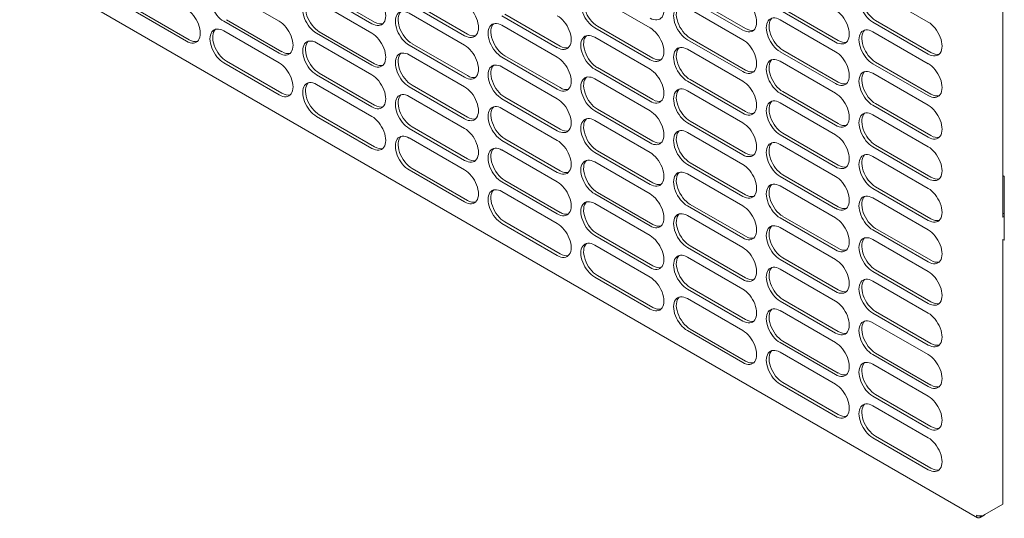
# Model space of a CAD drawing. Units: millimetres. Extents: x 0 to 3190, y 0 to 4159.
# Drawn here: x 377 to 629, y 409 to 536 of the extents above; entities that cross this region are included whole.
import ezdxf

# ---------------------------------------------------------------- set-up
doc = ezdxf.new("R2010")
doc.units = ezdxf.units.MM
doc.layers.add('VPORTS', color=7, linetype='Continuous')

# ---------------------------------------------------------------- blocks, each defined once
blk = doc.blocks.new('A$C19CA6240')
at = {"color": 0, "linetype": 'Continuous', "lineweight": 0, "extrusion": (2.77556e-16, 0.816497, 0.57735)}
for p, q in [((138.42, -55.99), (138.42, -201.46)), ((131.94, -278.24), (-191.06, -91.76)), ((-46.49, -151.45), (-60.63, -143.29)), ((-36.94, -143.9), (-22.8, -152.06)), ((-36.24, -143.49), (-22.1, -151.65)), ((48.26, -153.08), (34.12, -144.92)), ((57.81, -145.53), (71.95, -153.7)), ((58.51, -145.12), (72.66, -153.29)), ((119.33, -151.65), (105.18, -143.49)), ((-84.32, -148.39), (-70.18, -156.55)), ((-83.61, -147.98), (-69.47, -156.15)), ((-22.8, -154.51), (-36.94, -146.35)), ((-13.26, -146.96), (0.89, -155.12)), ((-12.55, -146.55), (1.59, -154.72)), ((71.95, -156.15), (57.81, -147.98)), ((82.2, -148.18), (96.34, -156.35)), ((0.89, -157.57), (-13.26, -149.41)), ((10.43, -150.02), (24.57, -158.19)), ((11.14, -149.61), (25.28, -157.78)), ((81.5, -148.59), (95.64, -156.76)), ((-60.63, -151.45), (-46.49, -159.62)), ((-59.93, -151.04), (-45.78, -159.21)), ((24.57, -160.64), (10.43, -152.47)), ((34.12, -153.08), (48.26, -161.25)), ((34.83, -152.68), (48.97, -160.84)), ((95.64, -159.21), (81.5, -151.04)), ((105.18, -151.65), (119.33, -159.82)), ((105.89, -151.25), (120.03, -159.41)), ((-46.49, -162.07), (-60.63, -153.9)), ((-36.94, -154.51), (-22.8, -162.68)), ((-36.24, -154.1), (-22.1, -162.27)), ((48.26, -163.7), (34.12, -155.53)), ((58.51, -155.74), (72.66, -163.9)), ((119.33, -162.27), (105.18, -154.1)), ((-22.8, -165.13), (-36.94, -156.96)), ((-13.26, -157.57), (0.89, -165.74)), ((-12.55, -157.17), (1.59, -165.33)), ((57.81, -156.15), (71.95, -164.31)), ((0.89, -168.19), (-13.26, -160.02)), ((10.43, -160.64), (24.57, -168.8)), ((11.14, -160.23), (25.28, -168.39)), ((71.95, -166.76), (57.81, -158.6)), ((81.5, -159.21), (95.64, -167.37)), ((82.2, -158.8), (96.34, -166.96)), ((-60.63, -162.07), (-46.49, -170.23)), ((-59.93, -161.66), (-45.78, -169.82)), ((24.57, -171.25), (10.43, -163.09)), ((34.83, -163.29), (48.97, -171.45)), ((95.64, -169.82), (81.5, -161.66)), ((105.18, -162.27), (119.33, -170.43)), ((105.89, -161.86), (120.03, -170.03)), ((-36.94, -165.13), (-22.8, -173.29)), ((-36.24, -164.72), (-22.1, -172.88)), ((34.12, -163.7), (48.26, -171.86)), ((119.33, -172.88), (105.18, -164.72)), ((-22.8, -175.74), (-36.94, -167.58)), ((-13.26, -168.19), (0.89, -176.35)), ((-12.55, -167.78), (1.59, -175.95)), ((48.26, -174.31), (34.12, -166.15)), ((57.81, -166.76), (71.95, -174.93)), ((58.51, -166.35), (72.66, -174.52)), ((0.89, -178.8), (-13.26, -170.64)), ((11.14, -170.84), (25.28, -179.01)), ((71.95, -177.37), (57.81, -169.21)), ((81.5, -169.82), (95.64, -177.99)), ((82.2, -169.41), (96.34, -177.58)), ((10.43, -171.25), (24.57, -179.42)), ((95.64, -180.44), (81.5, -172.27)), ((105.18, -172.88), (119.33, -181.05)), ((105.89, -172.48), (120.03, -180.64)), ((-36.94, -175.74), (-22.8, -183.91)), ((-36.24, -175.33), (-22.1, -183.5)), ((24.57, -181.87), (10.43, -173.7)), ((34.12, -174.31), (48.26, -182.48)), ((34.83, -173.9), (48.97, -182.07)), ((119.33, -183.5), (105.18, -175.33)), ((-12.55, -178.4), (1.59, -186.56)), ((48.26, -184.93), (34.12, -176.76)), ((57.81, -177.37), (71.95, -185.54)), ((58.51, -176.97), (72.66, -185.13)), ((-13.26, -178.8), (0.89, -186.97)), ((71.95, -187.99), (57.81, -179.82)), ((81.5, -180.44), (95.64, -188.6)), ((82.2, -180.03), (96.34, -188.19)), ((0.89, -189.42), (-13.26, -181.25)), ((10.43, -181.87), (24.57, -190.03)), ((11.14, -181.46), (25.28, -189.62)), ((95.64, -191.05), (81.5, -182.89)), ((105.18, -183.5), (119.33, -191.66)), ((105.89, -183.09), (120.03, -191.25)), ((24.57, -192.48), (10.43, -184.31)), ((34.12, -184.93), (48.26, -193.09)), ((34.83, -184.52), (48.97, -192.68)), ((119.33, -194.11), (105.18, -185.95)), ((48.26, -195.54), (34.12, -187.38)), ((57.81, -187.99), (71.95, -196.15)), ((58.51, -187.58), (72.66, -195.75)), ((-13.26, -189.42), (0.89, -197.58)), ((-12.55, -189.01), (1.59, -197.17)), ((71.95, -198.6), (57.81, -190.44)), ((81.5, -191.05), (95.64, -199.22)), ((82.2, -190.64), (96.34, -198.81)), ((138.77, -191.05), (138.42, -190.85)), ((138.77, -207.38), (138.77, -191.05)), ((10.43, -192.48), (24.57, -200.64)), ((11.14, -192.07), (25.28, -200.24)), ((95.64, -201.67), (81.5, -193.5)), ((24.57, -203.09), (10.43, -194.93)), ((34.12, -195.54), (48.26, -203.71)), ((34.83, -195.13), (48.97, -203.3)), ((105.18, -194.11), (119.33, -202.28)), ((105.89, -193.7), (120.03, -201.87)), ((48.26, -206.16), (34.12, -197.99)), ((57.81, -198.6), (71.95, -206.77)), ((58.51, -198.2), (72.66, -206.36)), ((119.33, -204.73), (105.18, -196.56)), ((71.95, -209.22), (57.81, -201.05)), ((138.77, -200.44), (138.42, -200.64)), ((10.43, -203.09), (24.57, -211.26)), ((11.14, -202.69), (25.28, -210.85)), ((81.5, -201.67), (95.64, -209.83)), ((82.2, -201.26), (96.34, -209.42)), ((138.77, -201.26), (138.42, -201.46)), ((34.12, -206.16), (48.26, -214.32)), ((34.83, -205.75), (48.97, -213.91)), ((95.64, -212.28), (81.5, -204.11)), ((105.18, -204.73), (119.33, -212.89)), ((105.89, -204.32), (120.03, -212.48)), ((48.26, -216.77), (34.12, -208.61)), ((119.33, -215.34), (105.18, -207.18)), ((138.42, -207.18), (138.42, -274.78)), ((138.42, -207.18), (138.77, -207.38)), ((57.81, -209.22), (71.95, -217.38)), ((58.51, -208.81), (72.66, -216.97)), ((71.95, -219.83), (57.81, -211.67)), ((81.5, -212.28), (95.64, -220.44)), ((82.2, -211.87), (96.34, -220.04)), ((95.64, -222.89), (81.5, -214.73)), ((105.18, -215.34), (119.33, -223.51)), ((105.89, -214.93), (120.03, -223.1)), ((34.12, -216.77), (48.26, -224.94)), ((34.83, -216.36), (48.97, -224.53)), ((119.33, -225.96), (105.18, -217.79)), ((57.81, -219.83), (71.95, -228)), ((58.51, -219.42), (72.66, -227.59)), ((71.95, -230.45), (57.81, -222.28)), ((81.5, -222.89), (95.64, -231.06)), ((82.2, -222.49), (96.34, -230.65)), ((95.64, -233.51), (81.5, -225.34)), ((105.18, -225.96), (119.33, -234.12)), ((105.89, -225.55), (120.03, -233.71)), ((119.33, -236.57), (105.18, -228.41)), ((57.81, -230.45), (71.95, -238.61)), ((58.51, -230.04), (72.66, -238.2)), ((81.5, -233.51), (95.64, -241.67)), ((82.2, -233.1), (96.34, -241.27)), ((95.64, -244.12), (81.5, -235.96)), ((105.89, -236.16), (120.03, -244.33)), ((105.18, -236.57), (119.33, -244.74)), ((119.33, -247.18), (105.18, -239.02)), ((82.2, -243.71), (96.34, -251.88)), ((81.5, -244.12), (95.64, -252.29)), ((105.18, -247.18), (119.33, -255.35)), ((105.89, -246.78), (120.03, -254.94)), ((119.33, -257.8), (105.18, -249.63)), ((105.18, -257.8), (119.33, -265.96)), ((105.89, -257.39), (120.03, -265.56)), ((133.82, -277.43), (138.42, -274.78)), ((132.61, -278.13), (133.62, -277.55)), ((132.61, -278.13), (132.61, -277.77))]:
    blk.add_line(p, q, dxfattribs=at)
at = {"color": 0, "linetype": 'Continuous', "lineweight": 0}
for centre, start_param, end_param in [((-60.63, -147.37), 2.356194, 5.497787), ((48.26, -146.55), 5.497787, 8.63938), ((105.18, -147.57), 2.356194, 5.497787), ((105.89, -147.16), 3.28349, 5.497787), ((-36.94, -150.43), 2.356194, 5.497787), ((-22.8, -147.98), 5.497787, 8.63938), ((34.12, -149), 2.356194, 5.497787), ((34.83, -148.59), 3.28349, 5.497787), ((71.95, -149.61), 5.497787, 8.63938), ((-70.18, -152.47), 5.497787, 8.63938), ((-36.24, -150.02), 3.28349, 5.497787), ((-13.26, -153.49), 2.356194, 5.497787), ((0.89, -151.04), 5.497787, 8.63938), ((57.81, -152.06), 2.356194, 5.497787), ((58.51, -151.65), 3.28349, 5.497787), ((-12.55, -153.08), 3.28349, 5.497787), ((24.57, -154.1), 5.497787, 8.63938), ((81.5, -155.12), 2.356194, 5.497787), ((82.2, -154.72), 3.28349, 5.497787), ((95.64, -152.68), 5.497787, 8.63938), ((-60.63, -157.98), 2.356194, 5.497787), ((-46.49, -155.53), 5.497787, 8.63938), ((-22.1, -147.57), 5.497787, 6.141288), ((10.43, -156.55), 2.356194, 5.497787), ((11.14, -156.15), 3.28349, 5.497787), ((48.26, -157.17), 5.497787, 8.63938), ((72.66, -149.21), 5.497787, 6.141288), ((105.18, -158.19), 2.356194, 5.497787), ((119.33, -155.74), 5.497787, 8.63938), ((-59.93, -157.57), 3.28349, 5.497787), ((-36.94, -161.04), 2.356194, 5.497787), ((-22.8, -158.6), 5.497787, 8.63938), ((1.59, -150.63), 5.497787, 6.141288), ((34.12, -159.62), 2.356194, 5.497787), ((34.83, -159.21), 3.28349, 5.497787), ((105.89, -157.78), 3.28349, 5.497787), ((-69.47, -152.06), 5.497787, 6.141288), ((-36.24, -160.64), 3.28349, 5.497787), ((0.89, -161.66), 5.497787, 8.63938), ((25.28, -153.7), 5.497787, 6.141288), ((57.81, -162.68), 2.356194, 5.497787), ((58.51, -162.27), 3.28349, 5.497787), ((71.95, -160.23), 5.497787, 8.63938), ((96.34, -152.27), 5.497787, 6.141288), ((-45.78, -155.12), 5.497787, 6.141288), ((-13.26, -164.11), 2.356194, 5.497787), ((-12.55, -163.7), 3.28349, 5.497787), ((24.57, -164.72), 5.497787, 8.63938), ((48.97, -156.76), 5.497787, 6.141288), ((81.5, -165.74), 2.356194, 5.497787), ((95.64, -163.29), 5.497787, 8.63938), ((120.03, -155.33), 5.497787, 6.141288), ((-46.49, -166.15), 5.497787, 8.63938), ((-22.1, -158.19), 5.497787, 6.141288), ((10.43, -167.17), 2.356194, 5.497787), ((11.14, -166.76), 3.28349, 5.497787), ((82.2, -165.33), 3.28349, 5.497787), ((119.33, -166.35), 5.497787, 8.63938), ((-22.8, -169.21), 5.497787, 8.63938), ((1.59, -161.25), 5.497787, 6.141288), ((34.12, -170.23), 2.356194, 5.497787), ((34.83, -169.82), 3.28349, 5.497787), ((48.26, -167.78), 5.497787, 8.63938), ((72.66, -159.82), 5.497787, 6.141288), ((105.18, -168.8), 2.356194, 5.497787), ((105.89, -168.39), 3.28349, 5.497787), ((-36.94, -171.66), 2.356194, 5.497787), ((-36.24, -171.25), 3.28349, 5.497787), ((0.89, -172.27), 5.497787, 8.63938), ((25.28, -164.31), 5.497787, 6.141288), ((57.81, -173.29), 2.356194, 5.497787), ((71.95, -170.84), 5.497787, 8.63938), ((96.34, -162.88), 5.497787, 6.141288), ((-45.78, -165.74), 5.497787, 6.141288), ((-13.26, -174.72), 2.356194, 5.497787), ((-12.55, -174.31), 3.28349, 5.497787), ((58.51, -172.88), 3.28349, 5.497787), ((95.64, -173.9), 5.497787, 8.63938), ((120.03, -165.94), 5.497787, 6.141288), ((-22.1, -168.8), 5.497787, 6.141288), ((10.43, -177.78), 2.356194, 5.497787), ((11.14, -177.37), 3.28349, 5.497787), ((24.57, -175.33), 5.497787, 8.63938), ((48.97, -167.37), 5.497787, 6.141288), ((81.5, -176.35), 2.356194, 5.497787), ((82.2, -175.95), 3.28349, 5.497787), ((119.33, -176.97), 5.497787, 8.63938), ((-22.8, -179.82), 5.497787, 8.63938), ((1.59, -171.86), 5.497787, 6.141288), ((34.12, -180.84), 2.356194, 5.497787), ((48.26, -178.4), 5.497787, 8.63938), ((72.66, -170.43), 5.497787, 6.141288), ((105.18, -179.42), 2.356194, 5.497787), ((105.89, -179.01), 3.28349, 5.497787), ((34.83, -180.44), 3.28349, 5.497787), ((71.95, -181.46), 5.497787, 8.63938), ((96.34, -173.5), 5.497787, 6.141288), ((-13.26, -185.34), 2.356194, 5.497787), ((-12.55, -184.93), 3.28349, 5.497787), ((0.89, -182.89), 5.497787, 8.63938), ((25.28, -174.93), 5.497787, 6.141288), ((57.81, -183.91), 2.356194, 5.497787), ((58.51, -183.5), 3.28349, 5.497787), ((95.64, -184.52), 5.497787, 8.63938), ((120.03, -176.56), 5.497787, 6.141288), ((-22.1, -179.42), 5.497787, 6.141288), ((10.43, -188.4), 2.356194, 5.497787), ((24.57, -185.95), 5.497787, 8.63938), ((48.97, -177.99), 5.497787, 6.141288), ((81.5, -186.97), 2.356194, 5.497787), ((82.2, -186.56), 3.28349, 5.497787), ((119.33, -187.58), 5.497787, 8.63938), ((11.14, -187.99), 3.28349, 5.497787), ((48.26, -189.01), 5.497787, 8.63938), ((72.66, -181.05), 5.497787, 6.141288), ((105.18, -190.03), 2.356194, 5.497787), ((105.89, -189.62), 3.28349, 5.497787), ((1.59, -182.48), 5.497787, 6.141288), ((34.12, -191.46), 2.356194, 5.497787), ((34.83, -191.05), 3.28349, 5.497787), ((71.95, -192.07), 5.497787, 8.63938), ((96.34, -184.11), 5.497787, 6.141288), ((0.89, -193.5), 5.497787, 8.63938), ((25.28, -185.54), 5.497787, 6.141288), ((57.81, -194.52), 2.356194, 5.497787), ((58.51, -194.11), 3.28349, 5.497787), ((95.64, -195.13), 5.497787, 8.63938), ((24.57, -196.56), 5.497787, 8.63938), ((48.97, -188.6), 5.497787, 6.141288), ((81.5, -197.58), 2.356194, 5.497787), ((82.2, -197.17), 3.28349, 5.497787), ((120.03, -187.17), 5.497787, 6.141288), ((10.43, -199.01), 2.356194, 5.497787), ((11.14, -198.6), 3.28349, 5.497787), ((48.26, -199.62), 5.497787, 8.63938), ((72.66, -191.66), 5.497787, 6.141288), ((105.18, -200.64), 2.356194, 5.497787), ((105.89, -200.24), 3.28349, 5.497787), ((119.33, -198.2), 5.497787, 8.63938), ((1.59, -193.09), 5.497787, 6.141288), ((34.12, -202.07), 2.356194, 5.497787), ((34.83, -201.67), 3.28349, 5.497787), ((71.95, -202.69), 5.497787, 8.63938), ((25.28, -196.15), 5.497787, 6.141288), ((57.81, -205.14), 2.356194, 5.497787), ((58.51, -204.73), 3.28349, 5.497787), ((96.34, -194.73), 5.497787, 6.141288), ((24.57, -207.18), 5.497787, 8.63938), ((48.97, -199.22), 5.497787, 6.141288), ((81.5, -208.2), 2.356194, 5.497787), ((82.2, -207.79), 3.28349, 5.497787), ((95.64, -205.75), 5.497787, 8.63938), ((120.03, -197.79), 5.497787, 6.141288), ((48.26, -210.24), 5.497787, 8.63938), ((119.33, -208.81), 5.497787, 8.63938), ((34.12, -212.69), 2.356194, 5.497787), ((34.83, -212.28), 3.28349, 5.497787), ((72.66, -202.28), 5.497787, 6.141288), ((105.18, -211.26), 2.356194, 5.497787), ((105.89, -210.85), 3.28349, 5.497787), ((25.28, -206.77), 5.497787, 6.141288), ((57.81, -215.75), 2.356194, 5.497787), ((58.51, -215.34), 3.28349, 5.497787), ((71.95, -213.3), 5.497787, 8.63938), ((96.34, -205.34), 5.497787, 6.141288), ((81.5, -218.81), 2.356194, 5.497787), ((95.64, -216.36), 5.497787, 8.63938), ((120.03, -208.4), 5.497787, 6.141288), ((48.97, -209.83), 5.497787, 6.141288), ((82.2, -218.4), 3.28349, 5.497787), ((119.33, -219.42), 5.497787, 8.63938), ((48.26, -220.85), 5.497787, 8.63938), ((72.66, -212.89), 5.497787, 6.141288), ((105.18, -221.87), 2.356194, 5.497787), ((105.89, -221.47), 3.28349, 5.497787), ((71.95, -223.91), 5.497787, 8.63938), ((96.34, -215.95), 5.497787, 6.141288), ((57.81, -226.36), 2.356194, 5.497787), ((58.51, -225.96), 3.28349, 5.497787), ((95.64, -226.98), 5.497787, 8.63938), ((120.03, -219.02), 5.497787, 6.141288), ((48.97, -220.44), 5.497787, 6.141288), ((81.5, -229.43), 2.356194, 5.497787), ((82.2, -229.02), 3.28349, 5.497787), ((119.33, -230.04), 5.497787, 8.63938), ((72.66, -223.51), 5.497787, 6.141288), ((105.18, -232.49), 2.356194, 5.497787), ((105.89, -232.08), 3.28349, 5.497787), ((71.95, -234.53), 5.497787, 8.63938), ((96.34, -226.57), 5.497787, 6.141288), ((95.64, -237.59), 5.497787, 8.63938), ((120.03, -229.63), 5.497787, 6.141288), ((81.5, -240.04), 2.356194, 5.497787), ((82.2, -239.63), 3.28349, 5.497787), ((72.66, -234.12), 5.497787, 6.141288), ((105.18, -243.1), 2.356194, 5.497787), ((105.89, -242.69), 3.28349, 5.497787), ((119.33, -240.65), 5.497787, 8.63938), ((96.34, -237.18), 5.497787, 6.141288), ((95.64, -248.21), 5.497787, 8.63938), ((120.03, -240.24), 5.497787, 6.141288), ((105.18, -253.72), 2.356194, 5.497787), ((119.33, -251.27), 5.497787, 8.63938), ((105.89, -253.31), 3.28349, 5.497787), ((96.34, -247.8), 5.497787, 6.141288), ((120.03, -250.86), 5.497787, 6.141288), ((119.33, -261.88), 5.497787, 8.63938), ((120.03, -261.47), 5.497787, 6.141288)]:
    blk.add_ellipse(centre, major_axis=(2.5, -4.33), ratio=0.57735, start_param=start_param, end_param=end_param, dxfattribs=at)
for points in [[(131.7, -277.6), (131.66, -278.08), (131.92, -278.37), (132.28, -278.28), (132.39, -278.26), (132.5, -278.21), (132.61, -278.13)], [(133.82, -277.43), (133.39, -277.72), (132.68, -277.84), (132.13, -277.73), (131.97, -277.7), (131.82, -277.66), (131.7, -277.6)]]:
    blk.add_open_spline(points, degree=3, knots=[0, 0, 0, 0, 0.777, 0.777, 0.777, 1, 1, 1, 1], dxfattribs=at)

msp = doc.modelspace()

# ---------------------------------------------------------------- block references
at = {"layer": 'VPORTS'}
msp.add_blockref('A$C19CA6240', (490.052, 687.201), dxfattribs=at)

doc.saveas('drawing.dxf')
